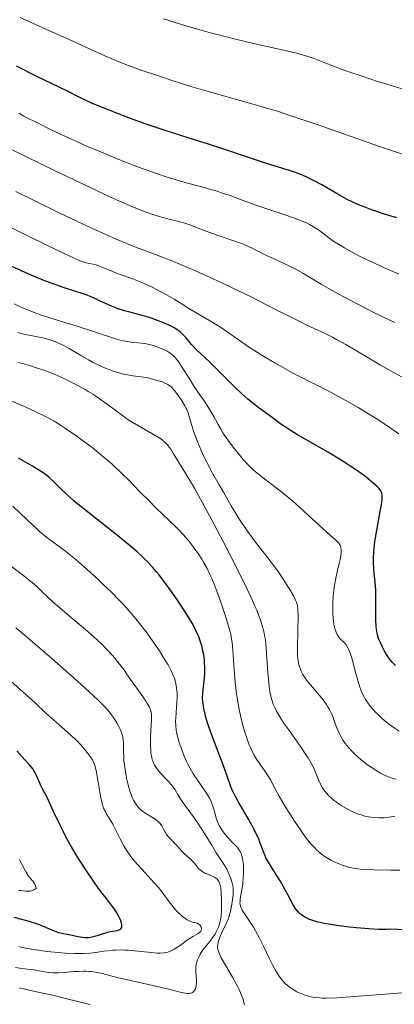
# Model space of a CAD drawing. Units: metres. Extents: x 685282 to 685899, y 4754068 to 4756389.
# Drawn here: x 685568 to 685636, y 4754295 to 4754474 of the extents above; entities that cross this region are included whole.
import ezdxf

# ---------------------------------------------------------------- set-up
doc = ezdxf.new("R2010")
doc.units = ezdxf.units.M
doc.header["$MEASUREMENT"] = 0
doc.layers.add('Curva de nivel directora', color=30, linetype='Continuous', lineweight=30)
doc.layers.add('Curva de nivel intermedia', color=30, linetype='Continuous', lineweight=0)

msp = doc.modelspace()

# ---------------------------------------------------------------- linework, layer by layer
at = {"layer": 'Curva de nivel directora', "color": 30, "linetype": 'Continuous', "lineweight": 30, "flags": 128}
for points, elevation in [([(685636.71, 4754438.2), (685634.05, 4754438.98), (685632.85, 4754439.37), (685632.25, 4754439.58), (685631.05, 4754440.03), (685629.47, 4754440.69), (685628.7, 4754441.05), (685627.57, 4754441.6), (685625.98, 4754442.46), (685623.05, 4754444.16), (685621.8, 4754444.85), (685621.18, 4754445.17), (685620.24, 4754445.62), (685619.27, 4754446.04), (685618.78, 4754446.23), (685618.27, 4754446.42), (685617.2, 4754446.78), (685614.57, 4754447.59), (685612.86, 4754448.13), (685609.73, 4754449.16), (685604.92, 4754450.77), (685602.48, 4754451.56), (685598.98, 4754452.66), (685594.41, 4754454.1), (685592.05, 4754454.89), (685590.82, 4754455.32), (685588.35, 4754456.22), (685585.94, 4754457.13), (685584.43, 4754457.73), (685581.82, 4754458.8), (685581.02, 4754459.15), (685579.71, 4754459.75), (685578.66, 4754460.27), (685577.47, 4754460.89), (685576.88, 4754461.19), (685571.34, 4754463.83), (685567.62, 4754465.71)], 2325), ([(685597.1, 4754417.64), (685596.62, 4754417.98), (685596.35, 4754418.14), (685595.74, 4754418.48), (685594.74, 4754418.95), (685594.17, 4754419.19), (685593.25, 4754419.55), (685591.76, 4754420.06), (685590.22, 4754420.51), (685588.19, 4754421.04), (685587.24, 4754421.31), (685585.92, 4754421.74), (685585.1, 4754422.05), (685584.57, 4754422.27), (685583.55, 4754422.72), (685582.8, 4754423.07), (685581.75, 4754423.56), (685581.18, 4754423.81), (685580.26, 4754424.18), (685579.76, 4754424.36), (685578.01, 4754424.93), (685576.08, 4754425.54), (685574.94, 4754425.93), (685572.98, 4754426.66), (685571.88, 4754427.1), (685569.43, 4754428.13), (685568.26, 4754428.65), (685565.75, 4754429.79)], 2350), ([(685636.42, 4754356.86), (685635.85, 4754357.49), (685635.32, 4754358.14), (685635.08, 4754358.49), (685634.84, 4754358.84), (685634.39, 4754359.58), (685634, 4754360.34), (685633.76, 4754360.84), (685633.38, 4754361.78), (685633.17, 4754362.44), (685633.09, 4754362.76), (685632.97, 4754363.43), (685632.92, 4754363.93), (685632.87, 4754365.1), (685632.87, 4754366.81), (685632.88, 4754369.32), (685632.86, 4754370.49), (685632.76, 4754371.97), (685632.58, 4754373.65), (685632.5, 4754374.48), (685632.45, 4754375.68), (685632.46, 4754376.34), (685632.51, 4754377.44), (685632.63, 4754378.7), (685632.72, 4754379.4), (685633.09, 4754381.72), (685633.66, 4754384.82), (685633.88, 4754386.1), (685634, 4754386.97), (685634.03, 4754387.32), (685634.03, 4754387.78), (685633.95, 4754388.17), (685633.89, 4754388.34), (685633.76, 4754388.6), (685633.64, 4754388.77), (685633.34, 4754389.13), (685633.06, 4754389.42), (685632.34, 4754390.06), (685631.48, 4754390.76), (685630.85, 4754391.24), (685629.52, 4754392.2), (685628.15, 4754393.14), (685627.44, 4754393.61), (685626.28, 4754394.35), (685624.27, 4754395.55), (685621.88, 4754396.93), (685618.66, 4754398.78), (685617.31, 4754399.6), (685616.75, 4754399.95), (685615.82, 4754400.58), (685615.06, 4754401.13), (685614.13, 4754401.83), (685613.64, 4754402.21), (685612.78, 4754402.83), (685611.47, 4754403.79), (685610.76, 4754404.33), (685609.64, 4754405.24), (685609.07, 4754405.73), (685608.5, 4754406.25), (685607.35, 4754407.34), (685604.08, 4754410.64), (685602.66, 4754412), (685601.03, 4754413.53), (685600.33, 4754414.21), (685599.42, 4754415.19), (685598.41, 4754416.36), (685597.97, 4754416.85), (685597.4, 4754417.4), (685597.1, 4754417.64)], 2350), ([(685638.53, 4754308.84), (685635.31, 4754308.94), (685634.76, 4754308.92), (685633.9, 4754308.91), (685633.35, 4754308.91), (685631.61, 4754309), (685629.37, 4754309.19), (685628.09, 4754309.33), (685626.14, 4754309.57), (685624.31, 4754309.85), (685623.49, 4754310), (685622.77, 4754310.15), (685622.35, 4754310.25), (685621.6, 4754310.46), (685621.28, 4754310.57), (685620.72, 4754310.78), (685620.26, 4754311), (685620, 4754311.14), (685619.55, 4754311.42), (685619.18, 4754311.7), (685619.01, 4754311.85), (685618.78, 4754312.08), (685618.43, 4754312.51), (685618.25, 4754312.76), (685617.88, 4754313.38), (685617.2, 4754314.63), (685616.11, 4754316.67), (685615.51, 4754317.74), (685614.55, 4754319.28), (685613.38, 4754321.14), (685612.93, 4754321.94), (685612.75, 4754322.31), (685612.46, 4754322.98), (685612.02, 4754324.27), (685611.76, 4754324.97), (685611.6, 4754325.35), (685611.22, 4754326.18), (685610.76, 4754327.08), (685610.42, 4754327.72), (685609.67, 4754329.05), (685607.85, 4754332.17), (685607.31, 4754333.16), (685607.07, 4754333.64), (685606.86, 4754334.1), (685606.5, 4754335), (685605.41, 4754338.12), (685602.93, 4754344.66), (685602.33, 4754346.44), (685602.03, 4754347.42), (685601.88, 4754348), (685601.65, 4754349.02), (685601.51, 4754349.9), (685601.46, 4754350.31), (685601.43, 4754350.92), (685601.46, 4754351.89), (685601.57, 4754352.99), (685601.74, 4754354.59), (685601.8, 4754355.4), (685601.82, 4754356.59), (685601.79, 4754357.36), (685601.75, 4754357.86), (685601.62, 4754358.84), (685601.43, 4754359.79), (685601.31, 4754360.27), (685601.11, 4754360.97), (685600.71, 4754362.06), (685600.26, 4754363.07), (685599.99, 4754363.62), (685599.5, 4754364.52), (685598.56, 4754366.11), (685597.47, 4754367.8), (685596.86, 4754368.72), (685595.89, 4754370.12), (685594.4, 4754372.18), (685593.52, 4754373.32), (685593.07, 4754373.88), (685592.35, 4754374.71), (685591.54, 4754375.56), (685591.1, 4754376.01), (685590.12, 4754376.94), (685589.57, 4754377.44), (685588.66, 4754378.22), (685587.66, 4754379.07), (685585.41, 4754380.89), (685580.76, 4754384.57), (685578.77, 4754386.17), (685577.95, 4754386.86), (685576.64, 4754388.02), (685575.67, 4754388.93), (685574.35, 4754390.28), (685573.57, 4754391), (685573.13, 4754391.36), (685572.31, 4754391.95), (685571.22, 4754392.65), (685570.55, 4754393.05), (685568, 4754394.51)], 2375), ([(685567.12, 4754311.14), (685568.54, 4754310.8), (685569.25, 4754310.61), (685570.3, 4754310.3), (685571.77, 4754309.8), (685573.04, 4754309.29), (685574.44, 4754308.68), (685575.04, 4754308.44), (685575.32, 4754308.36), (685575.84, 4754308.22), (685577.45, 4754307.92), (685578.8, 4754307.62), (685579.54, 4754307.5), (685580.05, 4754307.45), (685580.31, 4754307.45), (685580.69, 4754307.46), (685581.07, 4754307.5), (685581.81, 4754307.66), (685582.52, 4754307.88), (685583.41, 4754308.19), (685583.82, 4754308.32), (685584.11, 4754308.4), (685584.64, 4754308.52), (685585.56, 4754308.66), (685585.95, 4754308.73), (685586.26, 4754308.83), (685586.39, 4754308.89), (685586.57, 4754309.02), (685586.69, 4754309.21), (685586.73, 4754309.32), (685586.76, 4754309.61), (685586.74, 4754309.78), (685586.68, 4754310.08), (685586.54, 4754310.5), (685586.44, 4754310.75), (685586.24, 4754311.17), (685585.82, 4754311.92), (685585.23, 4754312.82), (685584.87, 4754313.34), (685583.98, 4754314.54), (685583.45, 4754315.21), (685582.54, 4754316.33), (685581.22, 4754318.21), (685580.43, 4754319.38), (685579.06, 4754321.5), (685578.47, 4754322.47), (685577.44, 4754324.21), (685576.6, 4754325.74), (685576.13, 4754326.65), (685575.35, 4754328.24), (685574.36, 4754330.32), (685573.5, 4754332.21), (685573.19, 4754332.88), (685572.78, 4754333.67), (685572.3, 4754334.57), (685572.06, 4754335.06), (685571.25, 4754336.88), (685570.96, 4754337.47), (685570.8, 4754337.75), (685570.64, 4754338), (685570.3, 4754338.45), (685569.95, 4754338.86), (685569.15, 4754339.7), (685567.67, 4754341.33)], 2400)]:
    msp.add_lwpolyline(points, dxfattribs=dict(at, elevation=elevation))
at = {"layer": 'Curva de nivel intermedia', "color": 30, "linetype": 'Continuous', "lineweight": 0, "flags": 128}
for points, elevation in [([(685637.55, 4754449.8), (685633.52, 4754451.16), (685621.84, 4754455.25), (685617.45, 4754456.74), (685614.99, 4754457.54), (685613.45, 4754458.01), (685610.35, 4754458.92), (685602.27, 4754461.19), (685599.3, 4754462.06), (685597.79, 4754462.52), (685596.26, 4754463.01), (685593.22, 4754464.01), (685590.29, 4754465.03), (685588.46, 4754465.7), (685586.23, 4754466.55), (685585.24, 4754466.94), (685584.22, 4754467.36), (685582.43, 4754468.14), (685577.2, 4754470.58), (685573.63, 4754472.18), (685568.3, 4754474.56)], 2320), ([(685639.24, 4754461.22), (685636.19, 4754462.07), (685634.68, 4754462.52), (685633.2, 4754462.97), (685630.38, 4754463.89), (685627.82, 4754464.77), (685626.3, 4754465.32), (685623.8, 4754466.26), (685621.36, 4754467.22), (685620.34, 4754467.58), (685619.16, 4754467.93), (685618.44, 4754468.12), (685615.58, 4754468.78), (685610.42, 4754469.93), (685607.41, 4754470.64), (685604.57, 4754471.35), (685603.11, 4754471.73), (685600.9, 4754472.33), (685597.58, 4754473.29), (685594.34, 4754474.31)], 2315), ([(685637.06, 4754427.99), (685636.07, 4754428.4), (685633.78, 4754429.4), (685631.96, 4754430.24), (685630.18, 4754431.11), (685629.34, 4754431.53), (685628.56, 4754431.94), (685627.16, 4754432.72), (685625.95, 4754433.45), (685625.25, 4754433.91), (685624.03, 4754434.78), (685622.46, 4754435.98), (685621.87, 4754436.38), (685621.55, 4754436.57), (685620.82, 4754436.98), (685620.4, 4754437.19), (685619.7, 4754437.5), (685618.9, 4754437.83), (685617.05, 4754438.51), (685610.91, 4754440.57), (685608.29, 4754441.51), (685606.23, 4754442.28), (685605.23, 4754442.63), (685603.72, 4754443.12), (685602.93, 4754443.35), (685601.25, 4754443.79), (685598.7, 4754444.47), (685597.25, 4754444.88), (685594.78, 4754445.64), (685593.41, 4754446.1), (685590.44, 4754447.17), (685587.25, 4754448.38), (685585.08, 4754449.25), (685582.2, 4754450.45), (685580.78, 4754451.05), (685579.23, 4754451.73), (685576.29, 4754453.07), (685573.57, 4754454.35), (685571.9, 4754455.17), (685568.98, 4754456.68), (685568.03, 4754457.19)], 2330), ([(685636.3, 4754419.16), (685633.58, 4754420.46), (685632.03, 4754421.24), (685629.58, 4754422.49), (685627.16, 4754423.78), (685626.01, 4754424.4), (685624.93, 4754425.01), (685622.95, 4754426.16), (685619.64, 4754428.11), (685618.23, 4754428.9), (685617.58, 4754429.25), (685616.34, 4754429.85), (685614.13, 4754430.85), (685613.12, 4754431.3), (685611.68, 4754432.02), (685610.4, 4754432.66), (685609.73, 4754432.98), (685608.67, 4754433.44), (685608.11, 4754433.66), (685606.92, 4754434.09), (685604.43, 4754434.93), (685603.19, 4754435.36), (685601.4, 4754436.03), (685599.12, 4754436.89), (685598.01, 4754437.25), (685597.46, 4754437.41), (685596.34, 4754437.71), (685593.94, 4754438.32), (685592.57, 4754438.72), (685591.2, 4754439.19), (685590.41, 4754439.49), (685589.02, 4754440.05), (685586.32, 4754441.22), (685582.66, 4754442.91), (685580.37, 4754443.98), (685574.88, 4754446.61), (685566.45, 4754450.71)], 2335), ([(685637.54, 4754409.31), (685636.14, 4754410.07), (685633.72, 4754411.44), (685631.03, 4754413.03), (685627.4, 4754415.16), (685625.74, 4754416.08), (685624.98, 4754416.49), (685623.53, 4754417.21), (685620.35, 4754418.7), (685618.32, 4754419.69), (685614.41, 4754421.68), (685610.33, 4754423.75), (685608.18, 4754424.82), (685604.94, 4754426.39), (685603.34, 4754427.13), (685600.26, 4754428.51), (685597.42, 4754429.71), (685595.71, 4754430.41), (685592.84, 4754431.53), (685591.24, 4754432.13), (685589.43, 4754432.8), (685588.48, 4754433.17), (685586.77, 4754433.88), (685585.71, 4754434.33), (685581.98, 4754436), (685579.6, 4754437.1), (685575.38, 4754439.1), (685570.35, 4754441.55), (685567.51, 4754442.96)], 2340), ([(685586.11, 4754428.03), (685584.79, 4754428.57), (685583.15, 4754429.25), (685582.43, 4754429.51), (685582.11, 4754429.62), (685581.54, 4754429.77), (685580.19, 4754430.02), (685579.81, 4754430.12), (685579.58, 4754430.19), (685579.13, 4754430.37), (685578.08, 4754430.84), (685575.26, 4754432.18), (685565.09, 4754437.15)], 2345), ([(685637.08, 4754398.92), (685635.3, 4754400.15), (685633.43, 4754401.4), (685632.48, 4754402.01), (685631.54, 4754402.6), (685629.67, 4754403.73), (685627.84, 4754404.78), (685626.65, 4754405.45), (685624.32, 4754406.69), (685621.82, 4754407.97), (685618.56, 4754409.63), (685616.91, 4754410.5), (685614.4, 4754411.91), (685612.22, 4754413.2), (685611.19, 4754413.84), (685609.76, 4754414.77), (685607.89, 4754416.06), (685605.64, 4754417.65), (685604.46, 4754418.43), (685602.55, 4754419.62), (685598.94, 4754421.73), (685597.68, 4754422.51), (685596.23, 4754423.41), (685595.41, 4754423.9), (685594.06, 4754424.64), (685593.31, 4754425.03), (685592.14, 4754425.62), (685590.41, 4754426.41), (685588.86, 4754427.03), (685587, 4754427.7), (685586.11, 4754428.03)], 2345), ([(685625.21, 4754364.82), (685625.12, 4754365.67), (685625.09, 4754366.14), (685625.05, 4754366.91), (685625.06, 4754368.17), (685625.13, 4754369.38), (685625.19, 4754370), (685625.31, 4754370.95), (685625.55, 4754372.42), (685625.86, 4754373.88), (685626.28, 4754375.64), (685626.44, 4754376.37), (685626.57, 4754377.21), (685626.6, 4754377.62), (685626.59, 4754377.86), (685626.54, 4754378.26), (685626.43, 4754378.61), (685626.35, 4754378.79), (685626.16, 4754379.07), (685625.88, 4754379.4), (685625.7, 4754379.58), (685622.75, 4754382.17), (685621.3, 4754383.52), (685619.05, 4754385.59), (685617.8, 4754386.69), (685615.8, 4754388.32), (685612.15, 4754391.16), (685610.98, 4754392.11), (685610.49, 4754392.54), (685609.81, 4754393.19), (685609.48, 4754393.54), (685608.79, 4754394.3), (685608.29, 4754394.89), (685607.23, 4754396.2), (685606.45, 4754397.22), (685605.4, 4754398.68), (685605.12, 4754399.11), (685604.64, 4754399.9), (685604.23, 4754400.61), (685603.75, 4754401.52), (685603.51, 4754401.97), (685603.12, 4754402.67), (685602.27, 4754404.08), (685601.63, 4754405.04), (685601.04, 4754405.87), (685600.22, 4754407.01), (685599.76, 4754407.72), (685598.95, 4754409.04), (685597.73, 4754411.02), (685597.09, 4754411.98), (685596.7, 4754412.5), (685596.49, 4754412.75), (685596.14, 4754413.11), (685595.74, 4754413.45), (685595.51, 4754413.62), (685594.99, 4754413.95), (685594.69, 4754414.11), (685594.19, 4754414.35), (685593.41, 4754414.65), (685592.96, 4754414.81), (685592.23, 4754415.03), (685590.94, 4754415.37), (685589.68, 4754415.45), (685588.89, 4754415.53), (685588.38, 4754415.6), (685587.42, 4754415.77), (685586.72, 4754415.92), (685585.4, 4754416.27), (685584.14, 4754416.66), (685581.63, 4754417.53), (685578.67, 4754418.5), (685574.81, 4754419.68), (685573.11, 4754420.2), (685571.78, 4754420.64), (685571.13, 4754420.88), (685570.11, 4754421.27), (685568.31, 4754422.04), (685567.21, 4754422.55)], 2355), ([(685574.03, 4754415.9), (685573.47, 4754416.07), (685572.38, 4754416.36), (685571.15, 4754416.61), (685569.59, 4754416.9), (685568.87, 4754417.05), (685567.88, 4754417.33)], 2360), ([(685631.54, 4754338.7), (685631.1, 4754339.02), (685630.24, 4754339.71), (685629.5, 4754340.36), (685629.14, 4754340.69), (685628.63, 4754341.2), (685627.92, 4754341.95), (685627.61, 4754342.32), (685627.33, 4754342.68), (685626.84, 4754343.39), (685626.43, 4754344.09), (685626.2, 4754344.56), (685625.79, 4754345.54), (685625.5, 4754346.33), (685625.1, 4754347.44), (685624.86, 4754348.01), (685624.44, 4754348.88), (685624.19, 4754349.32), (685623.92, 4754349.75), (685623.29, 4754350.61), (685622.62, 4754351.43), (685621.35, 4754352.91), (685620.61, 4754353.82), (685620.22, 4754354.33), (685620.01, 4754354.65), (685619.65, 4754355.23), (685619.34, 4754355.84), (685619.18, 4754356.24), (685619.08, 4754356.51), (685618.92, 4754357.07), (685618.79, 4754357.71), (685618.73, 4754358.09), (685618.67, 4754358.78), (685618.64, 4754360.18), (685618.75, 4754366), (685618.72, 4754366.84), (685618.7, 4754367.2), (685618.63, 4754367.68), (685618.57, 4754367.91), (685618.44, 4754368.36), (685618.3, 4754368.71), (685617.91, 4754369.49), (685617.14, 4754370.82), (685616.67, 4754371.59), (685615.87, 4754372.82), (685614.99, 4754374.11), (685614.53, 4754374.75), (685613.1, 4754376.63), (685611.23, 4754379.03), (685610.36, 4754380.17), (685609.55, 4754381.28), (685609.16, 4754381.84), (685608.38, 4754383.02), (685607.84, 4754383.88), (685606.62, 4754385.88), (685605.19, 4754388.32), (685604.43, 4754389.65), (685603.3, 4754391.68), (685602.25, 4754393.66), (685601.78, 4754394.6), (685601.36, 4754395.48), (685600.65, 4754397.09), (685600.1, 4754398.48), (685599.81, 4754399.3), (685599.38, 4754400.66), (685599.16, 4754401.47), (685598.91, 4754402.35), (685598.78, 4754402.75), (685598.54, 4754403.36), (685598.39, 4754403.68), (685598.2, 4754404.02), (685597.77, 4754404.75), (685597.27, 4754405.51), (685596.92, 4754406), (685596.25, 4754406.88), (685595.82, 4754407.38), (685595.57, 4754407.6), (685595.27, 4754407.81), (685595.1, 4754407.92), (685594.46, 4754408.23), (685594.05, 4754408.38), (685593.01, 4754408.72), (685592.37, 4754408.89), (685591.23, 4754409.18), (685589.71, 4754409.34), (685588.77, 4754409.47), (685588.17, 4754409.58), (685587.05, 4754409.81), (685586.27, 4754410.01), (685585.78, 4754410.16), (685584.85, 4754410.46), (685583.59, 4754410.95), (685582.82, 4754411.3), (685581.43, 4754411.99), (685580.72, 4754412.38), (685579.42, 4754413.12), (685577.21, 4754414.42), (685576.24, 4754414.96), (685575.78, 4754415.19), (685574.89, 4754415.58), (685574.03, 4754415.9)], 2360), ([(685598.4, 4754391.67), (685596.11, 4754395.32), (685595.63, 4754396.13), (685595.36, 4754396.52), (685595.06, 4754396.92), (685594.88, 4754397.11), (685594.47, 4754397.51), (685594.22, 4754397.72), (685593.81, 4754398.03), (685593.33, 4754398.35), (685592.18, 4754399.02), (685589.47, 4754400.55), (685588.04, 4754401.43), (685587.33, 4754401.91), (685585.94, 4754402.91), (685584.06, 4754404.33), (685583.07, 4754405.05), (685582.03, 4754405.77), (685581.49, 4754406.13), (685580.65, 4754406.65), (685580.07, 4754407), (685578.89, 4754407.66), (685577.07, 4754408.6), (685575.87, 4754409.17), (685575.08, 4754409.52), (685573.56, 4754410.15), (685572.75, 4754410.45), (685571.23, 4754410.96), (685569.8, 4754411.39), (685567.96, 4754411.9)], 2365), ([(685630.05, 4754319.88), (685629.57, 4754319.93), (685628.73, 4754320.06), (685627.93, 4754320.23), (685627.53, 4754320.34), (685626.93, 4754320.52), (685626.01, 4754320.87), (685625.17, 4754321.26), (685624.73, 4754321.48), (685624.08, 4754321.86), (685623.42, 4754322.31), (685623.09, 4754322.55), (685622.49, 4754323.04), (685622.19, 4754323.31), (685621.72, 4754323.77), (685620.96, 4754324.61), (685620.12, 4754325.67), (685619.66, 4754326.3), (685619.17, 4754327), (685618.13, 4754328.55), (685617.08, 4754330.19), (685616.43, 4754331.26), (685615.31, 4754333.14), (685614.48, 4754334.65), (685613.78, 4754336), (685613.44, 4754336.6), (685612.79, 4754337.59), (685611.81, 4754339), (685611.34, 4754339.69), (685610.75, 4754340.66), (685610.42, 4754341.29), (685610.21, 4754341.71), (685609.82, 4754342.62), (685609.45, 4754343.64), (685609.26, 4754344.21), (685608.97, 4754345.13), (685608.55, 4754346.71), (685608.17, 4754348.33), (685607.99, 4754349.21), (685607.74, 4754350.62), (685607.52, 4754352.11), (685607.43, 4754352.89), (685607.34, 4754353.68), (685607.2, 4754355.29), (685606.91, 4754359.62), (685606.78, 4754361.01), (685606.69, 4754361.62), (685606.52, 4754362.51), (685606.42, 4754362.97), (685606.15, 4754363.98), (685605.59, 4754365.83), (685604.68, 4754368.57), (685604.21, 4754369.88), (685603.54, 4754371.62), (685603.1, 4754372.64), (685602.81, 4754373.28), (685602.22, 4754374.48), (685601.59, 4754375.62), (685601.26, 4754376.18), (685600.75, 4754377), (685599.91, 4754378.2), (685599.1, 4754379.24), (685598.66, 4754379.77), (685597.94, 4754380.58), (685596.72, 4754381.87), (685595.26, 4754383.28), (685592.93, 4754385.53), (685591.58, 4754386.87), (685590.1, 4754388.37), (685587.95, 4754390.56), (685586.81, 4754391.68), (685585.04, 4754393.36), (685584.13, 4754394.17), (685583.21, 4754394.96), (685581.36, 4754396.45), (685579.56, 4754397.81), (685578.41, 4754398.63), (685576.34, 4754400.03), (685575.04, 4754400.86), (685574.45, 4754401.22), (685573.35, 4754401.85), (685572.64, 4754402.22), (685571.16, 4754402.93), (685569.3, 4754403.76), (685566.76, 4754404.86)], 2370), ([(685636.32, 4754329.48), (685635.74, 4754329.36), (685634.8, 4754329.24), (685634.37, 4754329.21), (685633.49, 4754329.19), (685632.83, 4754329.22), (685631.97, 4754329.3), (685631.55, 4754329.37), (685630.89, 4754329.51), (685630.21, 4754329.7), (685629.86, 4754329.82), (685628.85, 4754330.23), (685628.32, 4754330.47), (685627.53, 4754330.88), (685626.73, 4754331.35), (685626.34, 4754331.6), (685625.66, 4754332.08), (685625.34, 4754332.33), (685624.87, 4754332.72), (685624.22, 4754333.33), (685623.66, 4754333.97), (685623.42, 4754334.3), (685623.2, 4754334.63), (685622.83, 4754335.3), (685622.52, 4754335.99), (685622.13, 4754336.97), (685621.92, 4754337.48), (685621.41, 4754338.55), (685621.11, 4754339.14), (685620.56, 4754340.08), (685619.89, 4754341.14), (685619.51, 4754341.71), (685618.16, 4754343.6), (685616.87, 4754345.39), (685616.25, 4754346.27), (685615.42, 4754347.54), (685614.83, 4754348.59), (685614.58, 4754349.09), (685614.26, 4754349.85), (685613.99, 4754350.62), (685613.88, 4754351.02), (685613.74, 4754351.65), (685613.65, 4754352.09), (685613.51, 4754353.03), (685613.43, 4754353.81), (685613.29, 4754355.5), (685613.05, 4754359.11), (685612.88, 4754360.86), (685612.75, 4754361.82), (685612.67, 4754362.3), (685612.52, 4754363.01), (685612.24, 4754364.1), (685611.87, 4754365.27), (685611.64, 4754365.9), (685611.24, 4754366.92), (685610.92, 4754367.66), (685610.19, 4754369.31), (685609.53, 4754370.71), (685608, 4754373.83), (685606.31, 4754377.17), (685605.16, 4754379.39), (685603, 4754383.48), (685601.05, 4754387.09), (685600.01, 4754388.94), (685599.41, 4754389.97), (685598.4, 4754391.67)], 2365), ([(685596.74, 4754352.25), (685596.68, 4754352.89), (685596.57, 4754353.5), (685596.47, 4754353.9), (685596.23, 4754354.67), (685596.09, 4754355.05), (685595.77, 4754355.78), (685595.41, 4754356.5), (685595.15, 4754356.97), (685594.59, 4754357.91), (685593.58, 4754359.5), (685592.86, 4754360.57), (685591.33, 4754362.74), (685590.22, 4754364.21), (685589.62, 4754364.97), (685588.64, 4754366.15), (685587.53, 4754367.4), (685586.92, 4754368.06), (685586.27, 4754368.74), (685584.87, 4754370.15), (685583.39, 4754371.58), (685582.39, 4754372.52), (685580.43, 4754374.3), (685578.43, 4754376.04), (685577.24, 4754377.03), (685576.51, 4754377.62), (685575.21, 4754378.61), (685574.38, 4754379.22), (685573.33, 4754379.98), (685572.79, 4754380.4), (685571.88, 4754381.15), (685571.37, 4754381.61), (685569.57, 4754383.31), (685566.97, 4754385.8)], 2380), ([(685571.18, 4754371.31), (685570.44, 4754371.94), (685568.7, 4754373.35), (685566.42, 4754375.1)], 2385), ([(685609.05, 4754295.23), (685608.71, 4754296.39), (685608.45, 4754297.11), (685608.07, 4754297.98), (685607.82, 4754298.48), (685607.52, 4754299.04), (685606.84, 4754300.25), (685605.39, 4754302.72), (685604.8, 4754303.77), (685604.58, 4754304.2), (685604.29, 4754304.89), (685604.22, 4754305.08), (685604.14, 4754305.42), (685604.12, 4754305.71), (685604.12, 4754305.9), (685604.17, 4754306.26), (685604.31, 4754306.84), (685604.41, 4754307.15), (685604.58, 4754307.64), (685604.9, 4754308.38), (685605.7, 4754309.96), (685605.98, 4754310.61), (685606.11, 4754310.98), (685606.24, 4754311.37), (685606.47, 4754312.24), (685606.67, 4754313.14), (685606.87, 4754314.32), (685606.93, 4754314.85), (685606.96, 4754315.22), (685606.98, 4754315.87), (685606.94, 4754316.45), (685606.89, 4754316.82), (685606.72, 4754317.55), (685606.47, 4754318.33), (685606.33, 4754318.73), (685606.07, 4754319.33), (685605.79, 4754319.91), (685605.64, 4754320.19), (685605.14, 4754320.97), (685604.34, 4754322.11), (685603.87, 4754322.84), (685603.07, 4754324.19), (685601.79, 4754326.35), (685601.06, 4754327.48), (685600.68, 4754328.05), (685599.88, 4754329.16), (685598.36, 4754331.22), (685597.72, 4754332.14), (685596.97, 4754333.32), (685596.42, 4754334.25), (685596.14, 4754334.68), (685595.65, 4754335.32), (685595.37, 4754335.65), (685594.75, 4754336.3), (685593.88, 4754337.2), (685593.47, 4754337.67), (685593.1, 4754338.14), (685592.93, 4754338.39), (685592.71, 4754338.76), (685592.58, 4754339.01), (685592.37, 4754339.53), (685592.28, 4754339.8), (685592.14, 4754340.37), (685592.04, 4754340.96), (685592, 4754341.37), (685591.96, 4754342.26), (685591.95, 4754342.79), (685591.98, 4754343.89), (685592.09, 4754346.05), (685592.13, 4754346.97), (685592.13, 4754347.65), (685592.11, 4754347.94), (685592.05, 4754348.36), (685591.95, 4754348.76), (685591.88, 4754348.96), (685591.75, 4754349.27), (685591.38, 4754349.96), (685591.13, 4754350.35), (685590.54, 4754351.23), (685588.62, 4754353.9), (685587.92, 4754354.91), (685587.1, 4754356.12), (685586.59, 4754356.82), (685585.69, 4754357.95), (685585.13, 4754358.6), (685584.16, 4754359.67), (685583, 4754360.84), (685582.36, 4754361.45), (685581.66, 4754362.08), (685580.18, 4754363.37), (685577.2, 4754365.86), (685575.89, 4754366.96), (685574.35, 4754368.33), (685572.18, 4754370.39), (685571.18, 4754371.31)], 2385), ([(685637.11, 4754344.94), (685636.23, 4754345.51), (685635.79, 4754345.82), (685635.13, 4754346.31), (685634.14, 4754347.13), (685633.27, 4754347.93), (685632.84, 4754348.36), (685632.22, 4754349.03), (685631.66, 4754349.72), (685631.4, 4754350.07), (685630.99, 4754350.71), (685630.8, 4754351.04), (685630.53, 4754351.56), (685630.16, 4754352.42), (685629.99, 4754352.9), (685629.66, 4754353.96), (685629.15, 4754355.84), (685628.7, 4754357.57), (685628.46, 4754358.37), (685628.22, 4754359.09), (685628.1, 4754359.41), (685627.91, 4754359.83), (685627.79, 4754360.08), (685627.54, 4754360.49), (685627.17, 4754360.96), (685626.94, 4754361.2), (685626.65, 4754361.46), (685626.52, 4754361.58), (685626.39, 4754361.72), (685626.16, 4754362), (685625.97, 4754362.29), (685625.87, 4754362.49), (685625.68, 4754362.91), (685625.52, 4754363.37), (685625.44, 4754363.63), (685625.34, 4754364.05), (685625.21, 4754364.82)], 2355), ([(685598.2, 4754322.57), (685597.6, 4754323.19), (685596.8, 4754324.1), (685596.39, 4754324.54), (685595.2, 4754325.76), (685594.87, 4754326.17), (685594.72, 4754326.37), (685594.6, 4754326.59), (685594.37, 4754327.03), (685594.06, 4754327.63), (685593.88, 4754327.92), (685593.65, 4754328.21), (685593.52, 4754328.35), (685593.3, 4754328.55), (685592.78, 4754328.95), (685592.2, 4754329.32), (685591.41, 4754329.79), (685591.04, 4754330.02), (685590.56, 4754330.36), (685590.34, 4754330.53), (685589.95, 4754330.88), (685589.72, 4754331.14), (685589.29, 4754331.7), (685588.9, 4754332.37), (685588.7, 4754332.76), (685588.43, 4754333.43), (685588.16, 4754334.23), (685588.02, 4754334.68), (685587.69, 4754336.06), (685587.54, 4754336.81), (685587.34, 4754337.98), (685587.19, 4754339.16), (685587.14, 4754339.74), (685587.11, 4754340.29), (685587.08, 4754341.36), (685587.04, 4754342.66), (685587, 4754343.27), (685586.91, 4754343.85), (685586.86, 4754344.13), (685586.75, 4754344.53), (685586.66, 4754344.79), (685586.45, 4754345.29), (685586.09, 4754345.99), (685585.83, 4754346.42), (685585.33, 4754347.21), (685584.84, 4754347.95), (685584.49, 4754348.4), (685583.71, 4754349.27), (685582.45, 4754350.54), (685581.59, 4754351.36), (685579.35, 4754353.42), (685577.56, 4754355.03), (685573.56, 4754358.56), (685568.96, 4754362.52), (685567.52, 4754363.73)], 2390), ([(685601.01, 4754308.53), (685601.16, 4754308.78), (685601.21, 4754309.02), (685601.2, 4754309.18), (685601.18, 4754309.28), (685601.11, 4754309.48), (685601.04, 4754309.58), (685600.89, 4754309.77), (685600.76, 4754309.88), (685600.46, 4754310.05), (685600.2, 4754310.14), (685599.92, 4754310.19), (685599.5, 4754310.26), (685599.26, 4754310.33), (685598.84, 4754310.51), (685598.6, 4754310.64), (685598.35, 4754310.82), (685597.79, 4754311.26), (685597.52, 4754311.49), (685596.98, 4754312), (685596.58, 4754312.42), (685595.99, 4754313.09), (685595.18, 4754314.14), (685594.06, 4754315.69), (685593.38, 4754316.54), (685592.15, 4754317.95), (685590.4, 4754319.85), (685589.6, 4754320.73), (685588.71, 4754321.76), (685588.33, 4754322.25), (685587.82, 4754322.96), (685587.58, 4754323.33), (685587.12, 4754324.1), (685586.45, 4754325.39), (685585.55, 4754327.2), (685585.09, 4754328.05), (685584.63, 4754328.82), (685584.03, 4754329.8), (685583.76, 4754330.31), (685583.5, 4754330.84), (685583.39, 4754331.13), (685583.23, 4754331.58), (685583.09, 4754332.06), (685582.85, 4754333.11), (685582.67, 4754334.2), (685582.46, 4754335.65), (685582.36, 4754336.32), (685582.14, 4754337.51), (685582.02, 4754338.03), (685581.82, 4754338.72), (685581.71, 4754339.03), (685581.47, 4754339.58), (685581.34, 4754339.83), (685581.06, 4754340.27), (685580.77, 4754340.66), (685580.19, 4754341.36), (685579.61, 4754342.1), (685579.2, 4754342.57), (685578.64, 4754343.16), (685578.28, 4754343.5), (685576.91, 4754344.74), (685574.84, 4754346.54), (685573.95, 4754347.32), (685572.92, 4754348.28), (685571.05, 4754350.03), (685569.38, 4754351.54), (685566.06, 4754354.48)], 2395), ([(685637.65, 4754297.42), (685633.8, 4754297.12), (685628.22, 4754296.67), (685625.8, 4754296.51), (685623.91, 4754296.44), (685623.14, 4754296.45), (685622.68, 4754296.47), (685621.87, 4754296.54), (685621.15, 4754296.65), (685620.71, 4754296.76), (685619.86, 4754297.02), (685618.97, 4754297.38), (685618.52, 4754297.6), (685617.84, 4754297.99), (685617.16, 4754298.46), (685616.82, 4754298.74), (685616.38, 4754299.14), (685616.16, 4754299.36), (685615.84, 4754299.72), (685615.37, 4754300.31), (685614.93, 4754300.98), (685614.64, 4754301.45), (685614.09, 4754302.47), (685613.56, 4754303.55), (685612.54, 4754305.75), (685611.78, 4754307.31), (685611.4, 4754308.02), (685610.64, 4754309.3), (685610.16, 4754310.05), (685609.3, 4754311.31), (685608.81, 4754312.08), (685608.62, 4754312.4), (685608.52, 4754312.6), (685608.37, 4754312.97), (685608.31, 4754313.14), (685608.24, 4754313.46), (685608.21, 4754313.77), (685608.22, 4754313.97), (685608.25, 4754314.39), (685608.38, 4754315.18), (685608.6, 4754316.47), (685608.7, 4754317.23), (685608.8, 4754318.36), (685608.83, 4754318.96), (685608.85, 4754319.84), (685608.83, 4754320.68), (685608.79, 4754321.07), (685608.69, 4754321.78), (685608.61, 4754322.09), (685608.4, 4754322.68), (685608.22, 4754323.05), (685608.07, 4754323.29), (685607.73, 4754323.77), (685607.5, 4754324.04), (685606.99, 4754324.6), (685605.89, 4754325.75), (685605.39, 4754326.33), (685605.16, 4754326.62), (685604.76, 4754327.2), (685604.44, 4754327.78), (685604.25, 4754328.16), (685603.95, 4754328.94), (685603.69, 4754329.83), (685603.4, 4754330.96), (685603.24, 4754331.49), (685603.06, 4754331.99), (685602.95, 4754332.24), (685602.7, 4754332.73), (685602.5, 4754333.08), (685602, 4754333.85), (685601.28, 4754334.89), (685600.22, 4754336.41), (685599.73, 4754337.17), (685599.09, 4754338.26), (685598.73, 4754338.96), (685598.51, 4754339.42), (685598.09, 4754340.38), (685597.5, 4754341.89), (685597.23, 4754342.65), (685596.9, 4754343.75), (685596.67, 4754344.68), (685596.6, 4754345.15), (685596.53, 4754345.91), (685596.52, 4754346.78), (685596.54, 4754347.28), (685596.62, 4754348.39), (685596.74, 4754350.07), (685596.78, 4754350.94), (685596.77, 4754351.82), (685596.74, 4754352.25)], 2380), ([(685636.59, 4754336.23), (685636.22, 4754336.3), (685635.66, 4754336.45), (685635.36, 4754336.56), (685634.72, 4754336.82), (685633.75, 4754337.31), (685633.22, 4754337.6), (685632.39, 4754338.12), (685631.54, 4754338.7)], 2360), ([(685567.46, 4754301.99), (685568.59, 4754301.83), (685570.15, 4754301.65), (685570.86, 4754301.55), (685573.39, 4754301.09), (685574.25, 4754301.01), (685574.73, 4754301), (685575.25, 4754301.02), (685576.41, 4754301.1), (685578.1, 4754301.25), (685578.96, 4754301.3), (685579.81, 4754301.32), (685580.22, 4754301.31), (685580.82, 4754301.28), (685581.21, 4754301.24), (685581.98, 4754301.12), (685583.17, 4754300.88), (685585.9, 4754300.2), (685593.73, 4754298.44), (685595.72, 4754297.94), (685597.6, 4754297.46), (685598.29, 4754297.33), (685598.58, 4754297.3), (685598.75, 4754297.29), (685599.06, 4754297.3), (685599.2, 4754297.32), (685599.45, 4754297.39), (685599.65, 4754297.5), (685599.77, 4754297.6), (685599.96, 4754297.83), (685600.05, 4754297.99), (685600.18, 4754298.37), (685600.26, 4754298.81), (685600.29, 4754299.13), (685600.29, 4754299.82), (685600.24, 4754300.38), (685600.17, 4754301.15), (685600.16, 4754301.55), (685600.18, 4754302.17), (685600.22, 4754302.48), (685600.29, 4754302.79), (685600.49, 4754303.41), (685600.77, 4754304.02), (685601, 4754304.42), (685601.49, 4754305.18), (685602.1, 4754305.97), (685602.94, 4754306.99), (685603.34, 4754307.54), (685603.69, 4754308.07), (685603.85, 4754308.35), (685604.08, 4754308.81), (685604.29, 4754309.3), (685604.39, 4754309.57), (685604.55, 4754310.13), (685604.62, 4754310.43), (685604.71, 4754310.91), (685604.78, 4754311.42), (685604.86, 4754312.5), (685604.88, 4754313.59), (685604.87, 4754314.28), (685604.81, 4754315.47), (685604.73, 4754316.38), (685604.66, 4754316.78), (685604.61, 4754316.98), (685604.5, 4754317.32), (685604.35, 4754317.64), (685604.25, 4754317.8), (685604.05, 4754318.04), (685603.76, 4754318.27), (685603.58, 4754318.38), (685603.37, 4754318.49), (685602.89, 4754318.7), (685602.18, 4754318.99), (685601.82, 4754319.15), (685601.34, 4754319.43), (685601.13, 4754319.59), (685600.76, 4754319.95), (685599.85, 4754321.07), (685599.34, 4754321.57), (685598.59, 4754322.21), (685598.2, 4754322.57)], 2390), ([(685568.07, 4754316.01), (685568.34, 4754315.99), (685568.71, 4754315.94), (685569.23, 4754315.87), (685569.5, 4754315.85), (685569.93, 4754315.86), (685570.15, 4754315.89), (685570.61, 4754316.02), (685570.84, 4754316.12), (685571.21, 4754316.33), (685571.16, 4754316.64), (685571.1, 4754316.82), (685570.95, 4754317.15), (685570.86, 4754317.31), (685570.64, 4754317.6), (685570.12, 4754318.22), (685569.83, 4754318.6), (685569.38, 4754319.29), (685569.13, 4754319.71), (685568.58, 4754320.76), (685568.15, 4754321.64)], 2405), ([(685637.24, 4754319.7), (685635.6, 4754319.7), (685632.56, 4754319.75), (685630.89, 4754319.82), (685630.05, 4754319.88)], 2370), ([(685568.02, 4754305.8), (685568.49, 4754305.68), (685569.28, 4754305.51), (685570.72, 4754305.26), (685573.2, 4754304.93), (685574.55, 4754304.78), (685576.49, 4754304.6), (685578.16, 4754304.52), (685579.14, 4754304.51), (685579.74, 4754304.53), (685580.86, 4754304.6), (685582.03, 4754304.73), (685583.49, 4754304.95), (685584.2, 4754305.05), (685585.14, 4754305.14), (685585.63, 4754305.17), (685586.44, 4754305.18), (685587.36, 4754305.15), (685587.88, 4754305.12), (685589.65, 4754304.94), (685592.11, 4754304.7), (685593.18, 4754304.63), (685593.64, 4754304.63), (685594.43, 4754304.68), (685594.66, 4754304.71), (685595.09, 4754304.8), (685595.48, 4754304.94), (685595.73, 4754305.04), (685596.24, 4754305.31), (685597.14, 4754305.9), (685598.38, 4754306.78), (685598.97, 4754307.18), (685599.78, 4754307.67), (685600.62, 4754308.18), (685600.91, 4754308.41), (685601.01, 4754308.53)], 2395), ([(685568.11, 4754298.28), (685570.7, 4754297.69), (685574.69, 4754296.82), (685577.02, 4754296.27), (685578.28, 4754295.95), (685580.95, 4754295.25)], 2385)]:
    msp.add_lwpolyline(points, dxfattribs=dict(at, elevation=elevation))

doc.saveas('drawing.dxf')
